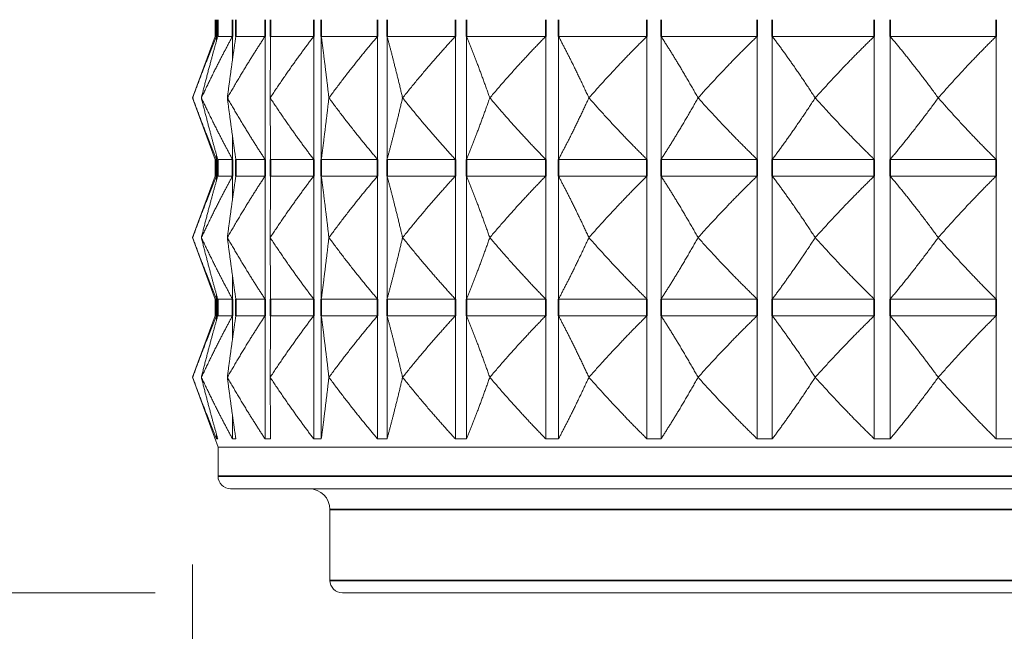
# Model space of a CAD drawing. Units: millimetres. Extents: x 24 to 867, y 24 to 614.
# Drawn here: x 479 to 503, y 425 to 440 of the extents above; entities that cross this region are included whole.
import ezdxf

# ---------------------------------------------------------------- set-up
doc = ezdxf.new("R2010")
doc.units = ezdxf.units.MM
doc.header["$LTSCALE"] = 3
for name, color, linetype, lineweight in [('Dimension (ISO)', 7, 'Continuous', 25), ('Visible (ISO)', 7, 'Continuous', 18), ('Visible Narrow (ISO)', 7, 'Continuous', 35)]:
    doc.layers.add(name, color=color, linetype=linetype, lineweight=lineweight)
doc.styles.add('Samuel Heath (ISO)', font='tahoma.ttf')
doc.dimstyles.new('Samuel Heath (ISO)', dxfattribs={"dimscale": 3, "dimtxt": 3, "dimasz": 2.5, "dimexe": 1, "dimexo": 1.5, "dimgap": 0.762, "dimtad": 0, "dimtih": 1, "dimtoh": 1, "dimrnd": 1e-08, "dimzin": 0, "dimdsep": 46, "dimtxsty": 'Samuel Heath (ISO)', "dimcen": 0.09, "dimdle": 10, "dimclrd": 256, "dimclre": 256, "dimclrt": 256, "dimazin": 0, "dimtfac": 1, "dimtmove": 0, "dimatfit": 3, "dimfxl": 1, "dimtolj": 1, "dimtzin": 0, "dimlwd": 15, "dimlwe": 15, "dimarcsym": 0})

# ---------------------------------------------------------------- blocks, each defined once
blk = doc.blocks.new('*D14')
at = {"layer": 'Defpoints', "color": 0, "transparency": 16777216}
for p in [(480.822, 537.305), (411.179, 462.755), (481.372, 462.755)]:
    blk.add_point(p, dxfattribs=at)
at = {"layer": 'Dimension (ISO)', "lineweight": 15, "transparency": 16777216}
for p, q in [((476.322, 537.305), (408.179, 537.305)), ((411.179, 529.805), (411.179, 470.255)), ((476.872, 462.755), (408.179, 462.755)), ((411.179, 462.755), (411.179, 436.937)), ((411.179, 436.937), (403.679, 436.937))]:
    blk.add_line(p, q, dxfattribs=at)
at = {"layer": 'Dimension (ISO)', "transparency": 16777216}
for points in [[(409.929, 529.805), (412.429, 529.805), (411.179, 537.305)], [(409.929, 470.255), (412.429, 470.255), (411.179, 462.755)]]:
    blk.add_solid(points, dxfattribs=at)
at = {"layer": 'Dimension (ISO)', "color": 176, "lineweight": 18, "true_color": 0x000080, "transparency": 16777216, "char_height": 9, "attachment_point": 2, "style": 'Samuel Heath (ISO)'}
for s, insert in [('\\A1; \\fTahoma|b0|i0;\\S75.00^ 86.00; TO', (374.565, 461.19)), ('\\A1;[\\S2 15\\/16^ 3 3\\/8;]', (374.565, 434.651))]:
    blk.add_mtext(s, dxfattribs=dict(at, insert=insert))
blk = doc.blocks.new('*D18')
at = {"layer": 'Defpoints', "color": 0, "transparency": 16777216}
for p in [(481.372, 462.755), (469.251, 426.355), (486.922, 426.355)]:
    blk.add_point(p, dxfattribs=at)
at = {"layer": 'Dimension (ISO)', "lineweight": 15, "transparency": 16777216}
for p, q in [((476.872, 462.755), (466.251, 462.755)), ((469.251, 455.255), (469.251, 433.855)), ((482.422, 426.355), (466.251, 426.355)), ((469.251, 426.355), (469.251, 407.438)), ((469.251, 407.438), (461.751, 407.438))]:
    blk.add_line(p, q, dxfattribs=at)
at = {"layer": 'Dimension (ISO)', "transparency": 16777216}
for points in [[(468.001, 455.255), (470.501, 455.255), (469.251, 462.755)], [(468.001, 433.855), (470.501, 433.855), (469.251, 426.355)]]:
    blk.add_solid(points, dxfattribs=at)
at = {"layer": 'Dimension (ISO)', "color": 176, "lineweight": 18, "true_color": 0x000080, "transparency": 16777216, "char_height": 9, "attachment_point": 2, "style": 'Samuel Heath (ISO)'}
for s, insert in [('\\A1; 36.40', (437.914, 419.099)), ('\\A1;[1 7/16]', (437.914, 405.152))]:
    blk.add_mtext(s, dxfattribs=dict(at, insert=insert))
blk = doc.blocks.new('*D19')
at = {"layer": 'Defpoints', "color": 0, "transparency": 16777216}
for p in [(483.322, 431.534), (528.322, 431.534), (528.322, 373.062)]:
    blk.add_point(p, dxfattribs=at)
at = {"layer": 'Dimension (ISO)', "lineweight": 15, "transparency": 16777216}
for p, q in [((483.322, 427.034), (483.322, 370.062)), ((528.322, 427.034), (528.322, 370.062)), ((483.322, 373.062), (460.354, 373.062)), ((520.822, 373.062), (490.822, 373.062))]:
    blk.add_line(p, q, dxfattribs=at)
at = {"layer": 'Dimension (ISO)', "transparency": 16777216}
for points in [[(490.822, 374.312), (490.822, 371.812), (483.322, 373.062)], [(520.822, 374.312), (520.822, 371.812), (528.322, 373.062)]]:
    blk.add_solid(points, dxfattribs=at)
at = {"layer": 'Dimension (ISO)', "color": 176, "lineweight": 18, "true_color": 0x000080, "transparency": 16777216, "char_height": 9, "attachment_point": 2, "style": 'Samuel Heath (ISO)'}
for s, insert in [('\\A1; \\fTahoma|b0|i0;Ø45.00', (436.616, 385.606)), ('\\A1;[1 3/4]', (436.616, 370.776))]:
    blk.add_mtext(s, dxfattribs=dict(at, insert=insert))

msp = doc.modelspace()

# ---------------------------------------------------------------- linework, layer by layer
at = {"layer": 'Visible (ISO)'}
for p, q in [((483.8605, 439.7265), (483.8605, 440.1265)), ((483.8605, 439.7265), (483.3224, 438.2479)), ((483.8992, 439.7265), (483.8605, 439.7265)), ((483.8992, 439.6322), (483.8992, 439.7265)), ((484.2806, 439.7265), (483.9261, 439.7265)), ((484.2806, 439.1707), (484.2806, 439.7265)), ((485.0633, 439.7265), (484.361, 439.7265)), ((485.0633, 436.7693), (485.0633, 439.7265)), ((486.2327, 439.7265), (485.1956, 439.7265)), ((486.2327, 436.7693), (486.2327, 439.7265)), ((487.767, 439.7265), (486.4145, 439.7265)), ((486.4145, 436.7693), (486.4145, 439.7265)), ((487.767, 436.7693), (487.767, 439.7265)), ((489.6377, 439.7265), (487.9949, 439.7265)), ((487.9949, 436.7693), (487.9949, 439.7265)), ((489.6377, 436.7693), (489.6377, 439.7265)), ((491.8098, 439.7265), (489.9074, 439.7265)), ((489.9074, 436.7693), (489.9074, 439.7265)), ((491.8098, 436.7693), (491.8098, 439.7265)), ((494.243, 439.7265), (492.1163, 439.7265)), ((492.1163, 436.7693), (492.1163, 439.7265)), ((494.243, 436.7693), (494.243, 439.7265)), ((496.8919, 439.7265), (494.5806, 439.7265)), ((494.5806, 436.7693), (494.5806, 439.7265)), ((496.8919, 436.7693), (496.8919, 439.7265)), ((499.7072, 439.7265), (497.2543, 439.7265)), ((497.2543, 436.7693), (497.2543, 439.7265)), ((499.7072, 436.7693), (499.7072, 439.7265)), ((502.6363, 439.7265), (500.0876, 439.7265)), ((500.0876, 436.7693), (500.0876, 439.7265)), ((502.6363, 436.7693), (502.6363, 439.7265)), ((483.8605, 436.7693), (483.3224, 438.2479)), ((483.5318, 438.2479), (483.5321, 438.2479)), ((484.1565, 438.2479), (484.157, 438.2479)), ((485.1848, 438.2479), (485.1855, 438.2479)), ((486.5975, 438.2479), (486.5984, 438.2479)), ((488.3684, 438.2479), (488.3694, 438.2479)), ((490.4643, 438.2479), (490.4656, 438.2479)), ((492.8464, 438.2479), (492.8478, 438.2479)), ((495.4702, 438.2479), (495.4717, 438.2479)), ((498.2868, 438.2479), (498.2884, 438.2479)), ((501.2438, 438.2479), (501.2455, 438.2479)), ((484.2806, 436.7693), (484.2806, 437.3251)), ((483.8992, 436.7693), (483.8605, 436.7693)), ((483.8605, 436.3693), (483.8605, 436.7693)), ((483.8992, 436.7693), (483.8992, 436.8635)), ((484.2806, 436.7693), (483.9261, 436.7693)), ((485.0633, 436.7693), (484.361, 436.7693)), ((486.2327, 436.7693), (485.1956, 436.7693)), ((487.767, 436.7693), (486.4145, 436.7693)), ((489.6377, 436.7693), (487.9949, 436.7693)), ((491.8098, 436.7693), (489.9074, 436.7693)), ((494.243, 436.7693), (492.1163, 436.7693)), ((496.8919, 436.7693), (494.5806, 436.7693)), ((499.7072, 436.7693), (497.2543, 436.7693)), ((502.6363, 436.7693), (500.0876, 436.7693)), ((483.8605, 436.3693), (483.3224, 434.8907)), ((483.8992, 436.3693), (483.8605, 436.3693)), ((483.8992, 436.2751), (483.8992, 436.3693)), ((484.2806, 436.3693), (483.9261, 436.3693)), ((484.2806, 435.8136), (484.2806, 436.3693)), ((485.0633, 436.3693), (484.361, 436.3693)), ((485.0633, 433.4122), (485.0633, 436.3693)), ((486.2327, 436.3693), (485.1956, 436.3693)), ((486.2327, 433.4122), (486.2327, 436.3693)), ((487.767, 436.3693), (486.4145, 436.3693)), ((486.4145, 433.4122), (486.4145, 436.3693)), ((487.767, 433.4122), (487.767, 436.3693)), ((489.6377, 436.3693), (487.9949, 436.3693)), ((487.9949, 433.4122), (487.9949, 436.3693)), ((489.6377, 433.4122), (489.6377, 436.3693)), ((491.8098, 436.3693), (489.9074, 436.3693)), ((489.9074, 433.4122), (489.9074, 436.3693)), ((491.8098, 433.4122), (491.8098, 436.3693)), ((494.243, 436.3693), (492.1163, 436.3693)), ((492.1163, 433.4122), (492.1163, 436.3693)), ((494.243, 433.4122), (494.243, 436.3693)), ((496.8919, 436.3693), (494.5806, 436.3693)), ((494.5806, 433.4122), (494.5806, 436.3693)), ((496.8919, 433.4122), (496.8919, 436.3693)), ((499.7072, 436.3693), (497.2543, 436.3693)), ((497.2543, 433.4122), (497.2543, 436.3693)), ((499.7072, 433.4122), (499.7072, 436.3693)), ((502.6363, 436.3693), (500.0876, 436.3693)), ((500.0876, 433.4122), (500.0876, 436.3693)), ((502.6363, 433.4122), (502.6363, 436.3693)), ((483.8605, 433.4122), (483.3224, 434.8907)), ((483.5318, 434.8907), (483.5321, 434.8907)), ((484.1565, 434.8907), (484.157, 434.8907)), ((485.1848, 434.8907), (485.1855, 434.8907)), ((486.5975, 434.8907), (486.5984, 434.8907)), ((488.3684, 434.8907), (488.3694, 434.8907)), ((490.4643, 434.8907), (490.4656, 434.8907)), ((492.8464, 434.8907), (492.8478, 434.8907)), ((495.4702, 434.8907), (495.4717, 434.8907)), ((498.2868, 434.8907), (498.2884, 434.8907)), ((501.2438, 434.8907), (501.2455, 434.8907)), ((484.2806, 433.4122), (484.2806, 433.9679)), ((483.8992, 433.4122), (483.8605, 433.4122)), ((483.8605, 433.0122), (483.8605, 433.4122)), ((483.8992, 433.4122), (483.8992, 433.5064)), ((484.2806, 433.4122), (483.9261, 433.4122)), ((485.0633, 433.4122), (484.361, 433.4122)), ((486.2327, 433.4122), (485.1956, 433.4122)), ((487.767, 433.4122), (486.4145, 433.4122)), ((489.6377, 433.4122), (487.9949, 433.4122)), ((491.8098, 433.4122), (489.9074, 433.4122)), ((494.243, 433.4122), (492.1163, 433.4122)), ((496.8919, 433.4122), (494.5806, 433.4122)), ((499.7072, 433.4122), (497.2543, 433.4122)), ((502.6363, 433.4122), (500.0876, 433.4122)), ((483.8605, 433.0122), (483.3224, 431.5336)), ((483.8992, 433.0122), (483.8605, 433.0122)), ((483.8992, 432.918), (483.8992, 433.0122)), ((484.2806, 433.0122), (483.9261, 433.0122)), ((484.2806, 432.4564), (484.2806, 433.0122)), ((485.0633, 433.0122), (484.361, 433.0122)), ((485.0633, 430.055), (485.0633, 433.0122)), ((486.2327, 433.0122), (485.1956, 433.0122)), ((486.2327, 430.055), (486.2327, 433.0122)), ((487.767, 433.0122), (486.4145, 433.0122)), ((486.4145, 430.055), (486.4145, 433.0122)), ((487.767, 430.055), (487.767, 433.0122)), ((489.6377, 433.0122), (487.9949, 433.0122)), ((487.9949, 430.055), (487.9949, 433.0122)), ((489.6377, 430.055), (489.6377, 433.0122)), ((491.8098, 433.0122), (489.9074, 433.0122)), ((489.9074, 430.055), (489.9074, 433.0122)), ((491.8098, 430.055), (491.8098, 433.0122)), ((494.243, 433.0122), (492.1163, 433.0122)), ((492.1163, 430.055), (492.1163, 433.0122)), ((494.243, 430.055), (494.243, 433.0122)), ((496.8919, 433.0122), (494.5806, 433.0122)), ((494.5806, 430.055), (494.5806, 433.0122)), ((496.8919, 430.055), (496.8919, 433.0122)), ((499.7072, 433.0122), (497.2543, 433.0122)), ((497.2543, 430.055), (497.2543, 433.0122)), ((499.7072, 430.055), (499.7072, 433.0122)), ((502.6363, 433.0122), (500.0876, 433.0122)), ((500.0876, 430.055), (500.0876, 433.0122)), ((502.6363, 430.055), (502.6363, 433.0122)), ((483.9333, 429.855), (483.3224, 431.5336)), ((483.5321, 431.5336), (483.5318, 431.5336)), ((484.157, 431.5336), (484.1565, 431.5336)), ((485.1855, 431.5336), (485.1848, 431.5336)), ((486.5984, 431.5336), (486.5975, 431.5336)), ((488.3694, 431.5336), (488.3684, 431.5336)), ((490.4656, 431.5336), (490.4643, 431.5336)), ((492.8478, 431.5336), (492.8464, 431.5336)), ((495.4717, 431.5336), (495.4702, 431.5336)), ((498.2884, 431.5336), (498.2868, 431.5336)), ((501.2455, 431.5336), (501.2438, 431.5336)), ((484.2806, 430.055), (484.2806, 430.6108)), ((483.8992, 430.055), (483.8992, 430.1492)), ((527.7114, 429.855), (483.9333, 429.855)), ((483.9333, 429.155), (483.9333, 429.855)), ((527.4114, 428.855), (484.2333, 428.855)), ((486.6224, 426.655), (486.6224, 428.355)), ((524.7224, 426.355), (486.9224, 426.355))]:
    msp.add_line(p, q, dxfattribs=at)
for centre, radius, start, end in [((484.2333, 429.155), 0.3, 180, 270), ((486.1224, 428.355), 0.5, 0, 90), ((486.9224, 426.655), 0.3, 180, 270)]:
    msp.add_arc(centre, radius, start, end, dxfattribs=at)
for points, weights in [([(483.3224, 438.2479), (483.6143, 439.0497), (483.8992, 439.7265)], [1, 1.00051245702, 1]), ([(483.9261, 439.7265), (483.7314, 439.0497), (483.5318, 438.2479)], [1, 1.00051245702, 1]), ([(483.5321, 438.2479), (483.9109, 439.0497), (484.2806, 439.7265)], [1, 1.00051245702, 1]), ([(484.361, 439.7265), (484.26, 439.0497), (484.1565, 438.2479)], [1, 1.00051245702, 1]), ([(484.157, 438.2479), (484.6156, 439.0497), (485.0633, 439.7265)], [1, 1.00051245702, 1]), ([(485.1956, 439.7265), (485.1903, 439.0497), (485.1848, 438.2479)], [1, 1.00051245702, 1]), ([(485.1855, 438.2479), (485.7154, 439.0497), (486.2327, 439.7265)], [1, 1.00051245702, 1]), ([(486.4145, 439.7265), (486.5049, 439.0497), (486.5975, 438.2479)], [1, 1.00051245702, 1]), ([(486.5984, 438.2479), (487.1898, 439.0497), (487.767, 439.7265)], [1, 1.00051245702, 1]), ([(487.9949, 439.7265), (488.1794, 439.0497), (488.3684, 438.2479)], [1, 1.00051245702, 1]), ([(488.3694, 438.2479), (489.0112, 439.0497), (489.6377, 439.7265)], [1, 1.00051245702, 1]), ([(489.9074, 439.7265), (490.1825, 439.0497), (490.4643, 438.2479)], [1, 1.00051245702, 1]), ([(490.4656, 438.2479), (491.1458, 439.0497), (491.8098, 439.7265)], [1, 1.00051245702, 1]), ([(492.1163, 439.7265), (492.477, 439.0497), (492.8464, 438.2479)], [1, 1.00051245702, 1]), ([(492.8478, 438.2479), (493.5538, 439.0497), (494.243, 439.7265)], [1, 1.00051245702, 1]), ([(494.5806, 439.7265), (495.02, 439.0497), (495.4702, 438.2479)], [1, 1.00051245702, 1]), ([(495.4717, 438.2479), (496.1904, 439.0497), (496.8919, 439.7265)], [1, 1.00051245702, 1]), ([(497.2543, 439.7265), (497.7643, 439.0497), (498.2868, 438.2479)], [1, 1.00051245702, 1]), ([(498.2884, 438.2479), (499.0064, 439.0497), (499.7072, 439.7265)], [1, 1.00051245702, 1]), ([(500.0876, 439.7265), (500.6587, 439.0497), (501.2438, 438.2479)], [1, 1.00051245702, 1]), ([(501.2455, 438.2479), (501.9493, 439.0497), (502.6363, 439.7265)], [1, 1.00051245702, 1]), ([(483.8992, 436.7693), (483.6143, 437.446), (483.3224, 438.2479)], [1, 1.00051245702, 1]), ([(483.5318, 438.2479), (483.7314, 437.446), (483.9261, 436.7693)], [1, 1.00051245702, 1]), ([(484.2806, 436.7693), (483.9109, 437.446), (483.5321, 438.2479)], [1, 1.00051245702, 1]), ([(484.1565, 438.2479), (484.26, 437.446), (484.361, 436.7693)], [1, 1.00051245702, 1]), ([(485.0633, 436.7693), (484.6156, 437.446), (484.157, 438.2479)], [1, 1.00051245702, 1]), ([(485.1848, 438.2479), (485.1903, 437.446), (485.1956, 436.7693)], [1, 1.00051245702, 1]), ([(486.2327, 436.7693), (485.7154, 437.446), (485.1855, 438.2479)], [1, 1.00051245702, 1]), ([(486.5975, 438.2479), (486.5049, 437.446), (486.4145, 436.7693)], [1, 1.00051245702, 1]), ([(487.767, 436.7693), (487.1898, 437.446), (486.5984, 438.2479)], [1, 1.00051245702, 1]), ([(488.3684, 438.2479), (488.1794, 437.446), (487.9949, 436.7693)], [1, 1.00051245702, 1]), ([(489.6377, 436.7693), (489.0112, 437.446), (488.3694, 438.2479)], [1, 1.00051245702, 1]), ([(490.4643, 438.2479), (490.1825, 437.446), (489.9074, 436.7693)], [1, 1.00051245702, 1]), ([(491.8098, 436.7693), (491.1458, 437.446), (490.4656, 438.2479)], [1, 1.00051245702, 1]), ([(492.8464, 438.2479), (492.477, 437.446), (492.1163, 436.7693)], [1, 1.00051245702, 1]), ([(494.243, 436.7693), (493.5538, 437.446), (492.8478, 438.2479)], [1, 1.00051245702, 1]), ([(495.4702, 438.2479), (495.02, 437.446), (494.5806, 436.7693)], [1, 1.00051245702, 1]), ([(496.8919, 436.7693), (496.1904, 437.446), (495.4717, 438.2479)], [1, 1.00051245702, 1]), ([(498.2868, 438.2479), (497.7643, 437.446), (497.2543, 436.7693)], [1, 1.00051245702, 1]), ([(499.7072, 436.7693), (499.0064, 437.446), (498.2884, 438.2479)], [1, 1.00051245702, 1]), ([(501.2438, 438.2479), (500.6587, 437.446), (500.0876, 436.7693)], [1, 1.00051245702, 1]), ([(502.6363, 436.7693), (501.9493, 437.446), (501.2455, 438.2479)], [1, 1.00051245702, 1]), ([(483.3224, 434.8907), (483.6143, 435.6926), (483.8992, 436.3693)], [1, 1.00051245702, 1]), ([(483.9261, 436.3693), (483.7314, 435.6926), (483.5318, 434.8907)], [1, 1.00051245702, 1]), ([(483.5321, 434.8907), (483.9109, 435.6926), (484.2806, 436.3693)], [1, 1.00051245702, 1]), ([(484.361, 436.3693), (484.26, 435.6926), (484.1565, 434.8907)], [1, 1.00051245702, 1]), ([(484.157, 434.8907), (484.6156, 435.6926), (485.0633, 436.3693)], [1, 1.00051245702, 1]), ([(485.1956, 436.3693), (485.1903, 435.6926), (485.1848, 434.8907)], [1, 1.00051245702, 1]), ([(485.1855, 434.8907), (485.7154, 435.6926), (486.2327, 436.3693)], [1, 1.00051245702, 1]), ([(486.4145, 436.3693), (486.5049, 435.6926), (486.5975, 434.8907)], [1, 1.00051245702, 1]), ([(486.5984, 434.8907), (487.1898, 435.6926), (487.767, 436.3693)], [1, 1.00051245702, 1]), ([(487.9949, 436.3693), (488.1794, 435.6926), (488.3684, 434.8907)], [1, 1.00051245702, 1]), ([(488.3694, 434.8907), (489.0112, 435.6926), (489.6377, 436.3693)], [1, 1.00051245702, 1]), ([(489.9074, 436.3693), (490.1825, 435.6926), (490.4643, 434.8907)], [1, 1.00051245702, 1]), ([(490.4656, 434.8907), (491.1458, 435.6926), (491.8098, 436.3693)], [1, 1.00051245702, 1]), ([(492.1163, 436.3693), (492.477, 435.6926), (492.8464, 434.8907)], [1, 1.00051245702, 1]), ([(492.8478, 434.8907), (493.5538, 435.6926), (494.243, 436.3693)], [1, 1.00051245702, 1]), ([(494.5806, 436.3693), (495.02, 435.6926), (495.4702, 434.8907)], [1, 1.00051245702, 1]), ([(495.4717, 434.8907), (496.1904, 435.6926), (496.8919, 436.3693)], [1, 1.00051245702, 1]), ([(497.2543, 436.3693), (497.7643, 435.6926), (498.2868, 434.8907)], [1, 1.00051245702, 1]), ([(498.2884, 434.8907), (499.0064, 435.6926), (499.7072, 436.3693)], [1, 1.00051245702, 1]), ([(500.0876, 436.3693), (500.6587, 435.6926), (501.2438, 434.8907)], [1, 1.00051245702, 1]), ([(501.2455, 434.8907), (501.9493, 435.6926), (502.6363, 436.3693)], [1, 1.00051245702, 1]), ([(483.8992, 433.4122), (483.6143, 434.0889), (483.3224, 434.8907)], [1, 1.00051245702, 1]), ([(483.5318, 434.8907), (483.7314, 434.0889), (483.9261, 433.4122)], [1, 1.00051245702, 1]), ([(484.2806, 433.4122), (483.9109, 434.0889), (483.5321, 434.8907)], [1, 1.00051245702, 1]), ([(484.1565, 434.8907), (484.26, 434.0889), (484.361, 433.4122)], [1, 1.00051245702, 1]), ([(485.0633, 433.4122), (484.6156, 434.0889), (484.157, 434.8907)], [1, 1.00051245702, 1]), ([(485.1848, 434.8907), (485.1903, 434.0889), (485.1956, 433.4122)], [1, 1.00051245702, 1]), ([(486.2327, 433.4122), (485.7154, 434.0889), (485.1855, 434.8907)], [1, 1.00051245702, 1]), ([(486.5975, 434.8907), (486.5049, 434.0889), (486.4145, 433.4122)], [1, 1.00051245702, 1]), ([(487.767, 433.4122), (487.1898, 434.0889), (486.5984, 434.8907)], [1, 1.00051245702, 1]), ([(488.3684, 434.8907), (488.1794, 434.0889), (487.9949, 433.4122)], [1, 1.00051245702, 1]), ([(489.6377, 433.4122), (489.0112, 434.0889), (488.3694, 434.8907)], [1, 1.00051245702, 1]), ([(490.4643, 434.8907), (490.1825, 434.0889), (489.9074, 433.4122)], [1, 1.00051245702, 1]), ([(491.8098, 433.4122), (491.1458, 434.0889), (490.4656, 434.8907)], [1, 1.00051245702, 1]), ([(492.8464, 434.8907), (492.477, 434.0889), (492.1163, 433.4122)], [1, 1.00051245702, 1]), ([(494.243, 433.4122), (493.5538, 434.0889), (492.8478, 434.8907)], [1, 1.00051245702, 1]), ([(495.4702, 434.8907), (495.02, 434.0889), (494.5806, 433.4122)], [1, 1.00051245702, 1]), ([(496.8919, 433.4122), (496.1904, 434.0889), (495.4717, 434.8907)], [1, 1.00051245702, 1]), ([(498.2868, 434.8907), (497.7643, 434.0889), (497.2543, 433.4122)], [1, 1.00051245702, 1]), ([(499.7072, 433.4122), (499.0064, 434.0889), (498.2884, 434.8907)], [1, 1.00051245702, 1]), ([(501.2438, 434.8907), (500.6587, 434.0889), (500.0876, 433.4122)], [1, 1.00051245702, 1]), ([(502.6363, 433.4122), (501.9493, 434.0889), (501.2455, 434.8907)], [1, 1.00051245702, 1]), ([(483.3224, 431.5336), (483.6143, 432.3354), (483.8992, 433.0122)], [1, 1.00051245702, 1]), ([(483.9261, 433.0122), (483.7314, 432.3354), (483.5318, 431.5336)], [1, 1.00051245702, 1]), ([(483.5321, 431.5336), (483.9109, 432.3354), (484.2806, 433.0122)], [1, 1.00051245702, 1]), ([(484.361, 433.0122), (484.26, 432.3354), (484.1565, 431.5336)], [1, 1.00051245702, 1]), ([(484.157, 431.5336), (484.6156, 432.3354), (485.0633, 433.0122)], [1, 1.00051245702, 1]), ([(485.1956, 433.0122), (485.1903, 432.3354), (485.1848, 431.5336)], [1, 1.00051245702, 1]), ([(485.1855, 431.5336), (485.7154, 432.3354), (486.2327, 433.0122)], [1, 1.00051245702, 1]), ([(486.4145, 433.0122), (486.5049, 432.3354), (486.5975, 431.5336)], [1, 1.00051245702, 1]), ([(486.5984, 431.5336), (487.1898, 432.3354), (487.767, 433.0122)], [1, 1.00051245702, 1]), ([(487.9949, 433.0122), (488.1794, 432.3354), (488.3684, 431.5336)], [1, 1.00051245702, 1]), ([(488.3694, 431.5336), (489.0112, 432.3354), (489.6377, 433.0122)], [1, 1.00051245702, 1]), ([(489.9074, 433.0122), (490.1825, 432.3354), (490.4643, 431.5336)], [1, 1.00051245702, 1]), ([(490.4656, 431.5336), (491.1458, 432.3354), (491.8098, 433.0122)], [1, 1.00051245702, 1]), ([(492.1163, 433.0122), (492.477, 432.3354), (492.8464, 431.5336)], [1, 1.00051245702, 1]), ([(492.8478, 431.5336), (493.5538, 432.3354), (494.243, 433.0122)], [1, 1.00051245702, 1]), ([(494.5806, 433.0122), (495.02, 432.3354), (495.4702, 431.5336)], [1, 1.00051245702, 1]), ([(495.4717, 431.5336), (496.1904, 432.3354), (496.8919, 433.0122)], [1, 1.00051245702, 1]), ([(497.2543, 433.0122), (497.7643, 432.3354), (498.2868, 431.5336)], [1, 1.00051245702, 1]), ([(498.2884, 431.5336), (499.0064, 432.3354), (499.7072, 433.0122)], [1, 1.00051245702, 1]), ([(500.0876, 433.0122), (500.6587, 432.3354), (501.2438, 431.5336)], [1, 1.00051245702, 1]), ([(501.2455, 431.5336), (501.9493, 432.3354), (502.6363, 433.0122)], [1, 1.00051245702, 1]), ([(483.8992, 430.055), (483.6143, 430.7318), (483.3224, 431.5336)], [1, 1.00051245702, 1]), ([(483.5318, 431.5336), (483.7314, 430.7318), (483.9261, 430.055)], [1, 1.00051245702, 1]), ([(484.2806, 430.055), (483.9109, 430.7318), (483.5321, 431.5336)], [1, 1.00051245702, 1]), ([(484.1565, 431.5336), (484.26, 430.7318), (484.361, 430.055)], [1, 1.00051245702, 1]), ([(485.0633, 430.055), (484.6156, 430.7318), (484.157, 431.5336)], [1, 1.00051245702, 1]), ([(485.1848, 431.5336), (485.1903, 430.7318), (485.1956, 430.055)], [1, 1.00051245702, 1]), ([(486.2327, 430.055), (485.7154, 430.7318), (485.1855, 431.5336)], [1, 1.00051245702, 1]), ([(486.5975, 431.5336), (486.5049, 430.7318), (486.4145, 430.055)], [1, 1.00051245702, 1]), ([(487.767, 430.055), (487.1898, 430.7318), (486.5984, 431.5336)], [1, 1.00051245702, 1]), ([(488.3684, 431.5336), (488.1794, 430.7318), (487.9949, 430.055)], [1, 1.00051245702, 1]), ([(489.6377, 430.055), (489.0112, 430.7318), (488.3694, 431.5336)], [1, 1.00051245702, 1]), ([(490.4643, 431.5336), (490.1825, 430.7318), (489.9074, 430.055)], [1, 1.00051245702, 1]), ([(491.8098, 430.055), (491.1458, 430.7318), (490.4656, 431.5336)], [1, 1.00051245702, 1]), ([(492.8464, 431.5336), (492.477, 430.7318), (492.1163, 430.055)], [1, 1.00051245702, 1]), ([(494.243, 430.055), (493.5538, 430.7318), (492.8478, 431.5336)], [1, 1.00051245702, 1]), ([(495.4702, 431.5336), (495.02, 430.7318), (494.5806, 430.055)], [1, 1.00051245702, 1]), ([(496.8919, 430.055), (496.1904, 430.7318), (495.4717, 431.5336)], [1, 1.00051245702, 1]), ([(498.2868, 431.5336), (497.7643, 430.7318), (497.2543, 430.055)], [1, 1.00051245702, 1]), ([(499.7072, 430.055), (499.0064, 430.7318), (498.2884, 431.5336)], [1, 1.00051245702, 1]), ([(501.2438, 431.5336), (500.6587, 430.7318), (500.0876, 430.055)], [1, 1.00051245702, 1]), ([(502.6363, 430.055), (501.9493, 430.7318), (501.2455, 431.5336)], [1, 1.00051245702, 1]), ([(483.9261, 430.055), (483.9126, 430.0501), (483.8992, 430.055)], [1.01225231534, 1.01229327341, 1.01225231534]), ([(484.361, 430.055), (484.3208, 430.0501), (484.2806, 430.055)], [1.01225231534, 1.01229327341, 1.01225231534]), ([(485.1956, 430.055), (485.1294, 430.0501), (485.0633, 430.055)], [1.01225231534, 1.01229327341, 1.01225231534]), ([(486.4145, 430.055), (486.3236, 430.0501), (486.2327, 430.055)], [1.01225231534, 1.01229327341, 1.01225231534]), ([(487.9949, 430.055), (487.881, 430.0501), (487.767, 430.055)], [1.01225231534, 1.01229327341, 1.01225231534]), ([(489.9074, 430.055), (489.7725, 430.0501), (489.6377, 430.055)], [1.01225231534, 1.01229327341, 1.01225231534]), ([(492.1163, 430.055), (491.9631, 430.0501), (491.8098, 430.055)], [1.01225231534, 1.01229327341, 1.01225231534]), ([(494.5806, 430.055), (494.4118, 430.0501), (494.243, 430.055)], [1.01225231534, 1.01229327341, 1.01225231534]), ([(497.2543, 430.055), (497.0731, 430.0501), (496.8919, 430.055)], [1.01225231534, 1.01229327341, 1.01225231534]), ([(500.0876, 430.055), (499.8974, 430.0501), (499.7072, 430.055)], [1.01225231534, 1.01229327341, 1.01225231534]), ([(503.0278, 430.055), (502.832, 430.0501), (502.6363, 430.055)], [1.01225231534, 1.01229327341, 1.01225231534])]:
    msp.add_rational_spline(points, weights, degree=2, dxfattribs=at)
at = {"layer": 'Visible Narrow (ISO)'}
for p, q in [((483.8992, 439.7265), (483.8992, 440.1265)), ((483.9261, 440.1265), (483.9261, 439.7265)), ((484.2806, 439.7265), (484.2806, 440.1265)), ((484.361, 440.1265), (484.361, 439.7265)), ((485.0633, 439.7265), (485.0633, 440.1265)), ((485.1956, 440.1265), (485.1956, 439.7265)), ((486.2327, 439.7265), (486.2327, 440.1265)), ((486.4145, 440.1265), (486.4145, 439.7265)), ((487.767, 439.7265), (487.767, 440.1265)), ((487.9949, 440.1265), (487.9949, 439.7265)), ((489.6377, 439.7265), (489.6377, 440.1265)), ((489.9074, 440.1265), (489.9074, 439.7265)), ((491.8098, 439.7265), (491.8098, 440.1265)), ((492.1163, 440.1265), (492.1163, 439.7265)), ((494.243, 439.7265), (494.243, 440.1265)), ((494.5806, 440.1265), (494.5806, 439.7265)), ((496.8919, 439.7265), (496.8919, 440.1265)), ((497.2543, 440.1265), (497.2543, 439.7265)), ((499.7072, 439.7265), (499.7072, 440.1265)), ((500.0876, 440.1265), (500.0876, 439.7265)), ((502.6363, 439.7265), (502.6363, 440.1265)), ((483.8992, 436.3693), (483.8992, 436.7693)), ((483.9261, 436.7693), (483.9261, 436.3693)), ((484.2806, 436.3693), (484.2806, 436.7693)), ((484.361, 436.7693), (484.361, 436.3693)), ((485.0633, 436.3693), (485.0633, 436.7693)), ((485.1956, 436.7693), (485.1956, 436.3693)), ((486.2327, 436.3693), (486.2327, 436.7693)), ((486.4145, 436.7693), (486.4145, 436.3693)), ((487.767, 436.3693), (487.767, 436.7693)), ((487.9949, 436.7693), (487.9949, 436.3693)), ((489.6377, 436.3693), (489.6377, 436.7693)), ((489.9074, 436.7693), (489.9074, 436.3693)), ((491.8098, 436.3693), (491.8098, 436.7693)), ((492.1163, 436.7693), (492.1163, 436.3693)), ((494.243, 436.3693), (494.243, 436.7693)), ((494.5806, 436.7693), (494.5806, 436.3693)), ((496.8919, 436.3693), (496.8919, 436.7693)), ((497.2543, 436.7693), (497.2543, 436.3693)), ((499.7072, 436.3693), (499.7072, 436.7693)), ((500.0876, 436.7693), (500.0876, 436.3693)), ((502.6363, 436.3693), (502.6363, 436.7693)), ((483.8992, 433.0122), (483.8992, 433.4122)), ((483.9261, 433.4122), (483.9261, 433.0122)), ((484.2806, 433.0122), (484.2806, 433.4122)), ((484.361, 433.4122), (484.361, 433.0122)), ((485.0633, 433.0122), (485.0633, 433.4122)), ((485.1956, 433.4122), (485.1956, 433.0122)), ((486.2327, 433.0122), (486.2327, 433.4122)), ((486.4145, 433.4122), (486.4145, 433.0122)), ((487.767, 433.0122), (487.767, 433.4122)), ((487.9949, 433.4122), (487.9949, 433.0122)), ((489.6377, 433.0122), (489.6377, 433.4122)), ((489.9074, 433.4122), (489.9074, 433.0122)), ((491.8098, 433.0122), (491.8098, 433.4122)), ((492.1163, 433.4122), (492.1163, 433.0122)), ((494.243, 433.0122), (494.243, 433.4122)), ((494.5806, 433.4122), (494.5806, 433.0122)), ((496.8919, 433.0122), (496.8919, 433.4122)), ((497.2543, 433.4122), (497.2543, 433.0122)), ((499.7072, 433.0122), (499.7072, 433.4122)), ((500.0876, 433.4122), (500.0876, 433.0122)), ((502.6363, 433.0122), (502.6363, 433.4122)), ((483.9333, 429.155), (527.7114, 429.155)), ((525.0224, 428.355), (486.6224, 428.355)), ((486.6224, 426.655), (525.0224, 426.655))]:
    msp.add_line(p, q, dxfattribs=at)

# ---------------------------------------------------------------- dimensions: what is measured, and where the dimension line sits
at = {"layer": 'Dimension (ISO)', "lineweight": 18}
for base, p1, p2, angle, text, override, picture, middle in [((411.179, 462.755), (480.8224, 537.305), (481.3724, 462.755), 270, ' \\fTahoma|b0|i0;<> TO\\X[\\S2 15\\/16^ 3 3\\/8;]', {"dimgap": 0.762, "dimdec": 2, "dimpost": '\\X', "dimtol": 0, "dimlim": 1, "dimtp": 0.45, "dimtm": -11.45, "dimtdec": 2, "dimtofl": 0, "dimatfit": 2, "dimtvp": -0.192308}, '*D14', (374.5653, 436.9368)), ((469.2506, 426.355), (481.3724, 462.755), (486.9224, 426.355), 90, ' <>\\X[1 7/16]', {"dimgap": 0.762, "dimdec": 2, "dimpost": '\\X', "dimtol": 0, "dimlim": 0, "dimtp": 0, "dimtm": 0, "dimtdec": 2, "dimtofl": 0, "dimatfit": 2, "dimtvp": -0.25}, '*D18', (437.9136, 407.4379)), ((528.3224, 373.0625), (483.3224, 431.5336), (528.3224, 431.5336), 180, ' \\fTahoma|b0|i0;Ø<>\\X[1 3/4]', {"dimgap": 0.762, "dimtih": 0, "dimtoh": 0, "dimdec": 2, "dimpost": '\\X', "dimtol": 0, "dimlim": 0, "dimtp": 0, "dimtm": 0, "dimtdec": 2, "dimtofl": 0, "dimatfit": 2, "dimtvp": -0.25}, '*D19', (436.6164, 373.0625))]:
    dim = msp.add_linear_dim(base=base, p1=p1, p2=p2, angle=angle, text=text, dimstyle='Samuel Heath (ISO)', override=override, dxfattribs=at)
    dim.commit()
    dim.dimension.update_dxf_attribs({"geometry": picture, "text_midpoint": middle, "dimtype": 160})

doc.saveas('drawing.dxf')
